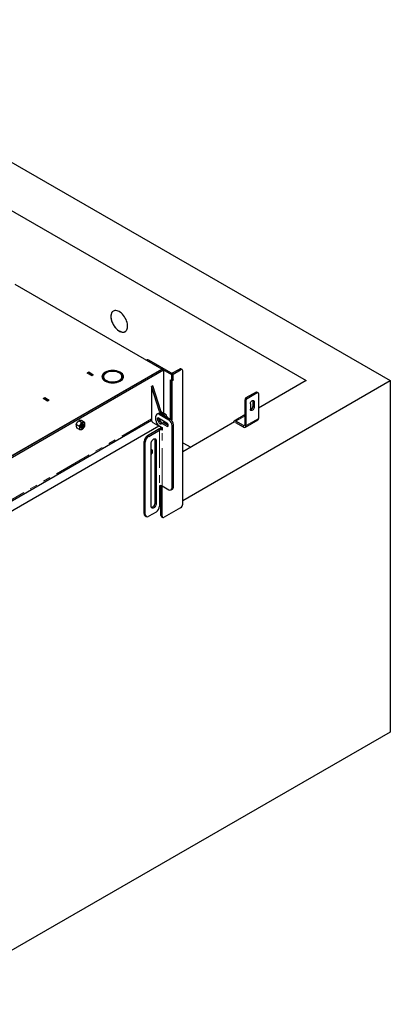
# Model space of a CAD drawing. Units: millimetres. Extents: x 34 to 580, y 58 to 448.
# Drawn here: x 518 to 580, y 250 to 416 of the extents above; entities that cross this region are included whole.
import ezdxf

# ---------------------------------------------------------------- set-up
doc = ezdxf.new("R2010")
doc.units = ezdxf.units.MM
doc.linetypes.add('PHANTOM', pattern=[12.7, 6.35, -1.27, 1.27, -1.27, 1.27, -1.27])

msp = doc.modelspace()

# ---------------------------------------------------------------- linework, layer by layer
at = {"color": 7, "linetype": 'Continuous', "lineweight": 25}
for p, q in [((475.04, 416.25), (580.4, 355.43)), ((475.04, 408.09), (566.26, 355.43)), ((541.93, 357.39), (517.26, 371.64)), ((539.49, 358.93), (539.38, 358.86)), ((543.63, 356.41), (539.53, 358.78)), ((543.84, 356.53), (539.74, 358.9)), ((506.79, 337.1), (541.93, 357.39)), ((506.79, 337.02), (542, 357.35)), ((507, 336.9), (542.21, 357.23)), ((529.41, 356.71), (529.66, 356.86)), ((530.15, 356.28), (529.41, 356.71)), ((529.66, 356.84), (529.44, 356.71)), ((529.44, 356.71), (529.44, 356.69)), ((529.44, 356.71), (530.15, 356.31)), ((529.66, 356.86), (530.4, 356.43)), ((529.66, 356.84), (529.66, 356.86)), ((530.36, 356.43), (529.66, 356.84)), ((532.42, 356.8), (532.39, 356.82)), ((532.39, 356.78), (532.39, 356.82)), ((532.45, 356.86), (532.48, 356.84)), ((534.89, 356.84), (534.93, 356.86)), ((535, 356.82), (534.96, 356.8)), ((535, 356.78), (535, 356.82)), ((541.93, 357.31), (541.93, 357.39)), ((542.21, 357.23), (542, 357.35)), ((542.21, 357.23), (542.21, 350.13)), ((543.65, 356.67), (544.9, 357.39)), ((543.86, 356.54), (545.12, 357.27)), ((545.37, 357.29), (545.15, 357.42)), ((545.47, 334.61), (545.47, 357.07)), ((530.4, 356.43), (530.15, 356.28)), ((530.15, 356.31), (530.36, 356.43)), ((530.15, 356.31), (530.15, 356.28)), ((530.36, 356.43), (530.36, 356.41)), ((531.94, 356.11), (531.94, 355.86)), ((532.38, 355.39), (532.42, 355.41)), ((532.49, 355.37), (532.45, 355.35)), ((532.49, 355.33), (532.49, 355.37)), ((534.93, 355.35), (534.89, 355.37)), ((534.89, 355.33), (534.89, 355.37)), ((534.96, 355.41), (535, 355.39)), ((535.44, 355.86), (535.44, 356.11)), ((543.42, 355.55), (543.63, 355.43)), ((543.42, 348.94), (543.42, 355.55)), ((543.42, 355.53), (543.44, 355.54)), ((543.42, 355.53), (543.63, 355.41)), ((543.42, 355.53), (543.42, 348.94)), ((543.84, 356.53), (543.63, 356.41)), ((543.63, 355.43), (543.63, 356.41)), ((543.84, 355.55), (543.63, 355.43)), ((543.63, 355.41), (543.86, 355.54)), ((543.63, 355.41), (543.63, 348.82)), ((543.65, 356.67), (543.86, 356.54)), ((543.65, 356.65), (543.65, 356.67)), ((543.84, 355.55), (543.84, 356.53)), ((543.84, 355.55), (543.86, 355.54)), ((543.86, 355.54), (543.86, 356.54)), ((545.47, 335.26), (580.4, 355.43)), ((566.26, 355.43), (558.23, 350.8)), ((580.4, 355.43), (580.4, 296.23)), ((540.45, 354.58), (540.23, 354.45)), ((540.23, 354.45), (540.23, 348.74)), ((541.58, 350.23), (540.23, 354.45)), ((541.8, 350.35), (540.45, 354.58)), ((557.81, 353.49), (556.11, 352.51)), ((558.17, 353.38), (557.96, 353.5)), ((521.99, 352.43), (522.24, 352.58)), ((522.74, 352), (521.99, 352.43)), ((522.03, 352.43), (522.24, 352.55)), ((522.03, 352.43), (522.03, 352.41)), ((522.74, 352.02), (522.03, 352.43)), ((522.24, 352.58), (522.98, 352.15)), ((522.24, 352.55), (522.24, 352.58)), ((522.24, 352.55), (522.95, 352.15)), ((522.98, 352.15), (522.74, 352)), ((522.95, 352.15), (522.74, 352.02)), ((522.74, 352.02), (522.74, 352)), ((522.95, 352.15), (522.95, 352.13)), ((555.9, 352.14), (555.9, 347.98)), ((556.11, 352.02), (556.11, 347.86)), ((558.02, 353.37), (556.32, 352.39)), ((557.28, 352), (557.28, 351.1)), ((557.49, 351.88), (557.49, 350.98)), ((558.23, 353.25), (558.23, 349.08)), ((542.57, 349.76), (541.99, 350.09)), ((556.85, 351.51), (556.85, 350.61)), ((513.4, 333.29), (540.23, 348.78)), ((528.45, 348.4), (527.98, 348.67)), ((528.94, 348.44), (528.46, 348.72)), ((540.94, 348.78), (540.94, 349.43)), ((541.32, 349.92), (541.11, 349.8)), ((542.81, 348.29), (541.4, 349.11)), ((541.4, 348.58), (541.47, 348.53)), ((541.47, 348.52), (541.47, 348.47)), ((541.51, 349.76), (543.13, 348.82)), ((541.86, 348.84), (541.54, 348.65)), ((541.61, 348.7), (541.61, 348.7)), ((541.72, 349.88), (543.34, 348.94)), ((542.35, 349.64), (541.78, 349.97)), ((541.84, 348.13), (542.35, 348.43)), ((542.37, 348.52), (542.37, 348.55)), ((542.57, 348.15), (542.57, 348.43)), ((542.78, 349.27), (542.78, 349.39)), ((543.42, 348.94), (543.38, 348.92)), ((543.63, 348.82), (543.42, 348.94)), ((543.63, 348.82), (543.55, 348.77)), ((554.2, 348.47), (545.47, 343.43)), ((555.9, 349.65), (554.11, 348.62)), ((555.69, 347.86), (554.41, 348.59)), ((555.99, 347.58), (558.11, 348.81)), ((514.53, 332.27), (541.44, 347.8)), ((528.03, 347.78), (527.55, 348.06)), ((528.09, 347.21), (527.62, 347.49)), ((528.34, 347.89), (528.38, 347.95)), ((539.53, 346.17), (541.36, 347.23)), ((539.74, 346.04), (541.58, 347.11)), ((540.45, 348.37), (542, 347.47)), ((541.51, 347.8), (542, 347.51)), ((541.65, 348.17), (541.69, 348.15)), ((541.79, 347.33), (541.79, 347.59)), ((542, 348.23), (542.81, 347.76)), ((542, 347.51), (542, 347.11)), ((543.03, 347.88), (542.21, 348.35)), ((542.78, 348.02), (542.78, 348.31)), ((543.04, 347.87), (543.03, 347.88)), ((543.7, 337.39), (543.7, 347.84)), ((543.91, 337.51), (543.91, 347.96)), ((555.69, 347.61), (554.41, 348.35)), ((538.96, 333.02), (538.96, 345.19)), ((540.8, 345.47), (540.8, 334.86)), ((541.01, 345.35), (541.01, 334.73)), ((539.17, 332.9), (539.17, 345.06)), ((540.16, 334.25), (540.16, 344.86)), ((545.47, 344.98), (546.81, 344.2)), ((541.58, 337.72), (541.56, 337.7)), ((541.56, 337.7), (541.56, 334.27)), ((541.79, 332.73), (541.79, 337.77)), ((542, 337.72), (543.13, 337.06)), ((542, 332.61), (542, 337.71)), ((543.53, 337.02), (543.74, 337.15)), ((545.12, 334), (542.36, 332.41)), ((539.13, 332.65), (539.34, 332.53)), ((540.99, 333.29), (539.74, 332.57)), ((541.9, 332.5), (542.11, 332.38)), ((580.4, 296.23), (500.92, 250.35))]:
    msp.add_line(p, q, dxfattribs=at)
at = {"color": 1, "linetype": 'PHANTOM', "lineweight": 18}
for p, q in [((539.74, 358.9), (539.53, 358.78)), ((545.12, 357.27), (544.9, 357.39)), ((531.92, 355.93), (531.94, 355.92)), ((531.94, 356.1), (531.94, 356.1)), ((558.02, 353.37), (557.81, 353.49)), ((556.11, 352.02), (555.9, 352.14)), ((556.11, 352.51), (556.32, 352.39)), ((557.49, 351.88), (557.28, 352)), ((541.58, 350.23), (541.8, 350.35)), ((541.99, 350.09), (541.78, 349.97)), ((542.07, 350.04), (542.21, 350.13)), ((557.28, 351.1), (557.49, 350.98)), ((513.22, 333.39), (540.23, 348.98)), ((541.61, 348.7), (541.4, 348.58)), ((541.72, 349.88), (541.51, 349.76)), ((542.35, 349.64), (542.57, 349.76)), ((542.78, 349.39), (542.67, 349.33)), ((543.13, 348.82), (543.34, 348.94)), ((555.9, 349.45), (554.41, 348.59)), ((554.41, 348.59), (554.41, 348.35)), ((558.23, 349.08), (556.11, 347.86)), ((541.58, 347.11), (541.36, 347.23)), ((541.58, 347.11), (541.58, 337.72)), ((542, 347.47), (541.79, 347.59)), ((542, 337.72), (542, 347.11)), ((543.03, 347.88), (542.81, 347.76)), ((543.91, 347.96), (543.7, 347.84)), ((555.9, 347.98), (555.69, 347.86)), ((555.69, 347.61), (555.69, 347.86)), ((555.9, 347.98), (556.11, 347.86)), ((539.17, 345.06), (538.96, 345.19)), ((539.53, 346.17), (539.74, 346.04)), ((541.01, 345.35), (540.8, 345.47)), ((543.7, 337.39), (543.91, 337.51)), ((541.01, 334.73), (540.8, 334.86)), ((538.96, 333.02), (539.17, 332.9)), ((541.79, 332.73), (542, 332.61))]:
    msp.add_line(p, q, dxfattribs=at)
at = {"color": 7, "linetype": 'Continuous', "lineweight": 25, "flags": 128}
for points in [[(534.79, 367.06), (534.6, 367.16), (534.42, 367.22), (534.24, 367.25), (534.07, 367.25), (533.91, 367.22), (533.77, 367.15), (533.65, 367.05), (533.55, 366.93), (533.47, 366.78), (533.42, 366.6), (533.38, 366.4), (533.38, 366.19), (533.4, 365.96), (533.44, 365.72), (533.51, 365.48), (533.6, 365.24), (533.71, 365), (533.84, 364.76), (533.99, 364.54), (534.15, 364.34), (534.33, 364.15), (534.51, 363.99), (534.7, 363.85), (534.89, 363.74), (535.07, 363.67), (535.26, 363.62), (535.43, 363.6), (535.59, 363.62), (535.74, 363.67), (535.87, 363.75), (535.98, 363.86), (536.07, 364), (536.14, 364.16), (536.19, 364.35), (536.2, 364.56), (536.2, 364.78), (536.17, 365.01), (536.11, 365.25), (536.03, 365.5), (535.93, 365.74), (535.81, 365.98), (535.67, 366.2), (535.51, 366.42), (535.34, 366.61), (535.16, 366.79), (534.98, 366.94), (534.79, 367.06)], [(532.39, 356.82), (532.21, 356.7), (532.08, 356.57), (531.97, 356.42), (531.91, 356.27), (531.89, 356.11), (531.91, 355.95), (531.97, 355.8), (532.07, 355.65), (532.21, 355.52), (532.38, 355.39)], [(532.42, 355.41), (532.25, 355.53), (532.12, 355.67), (532.02, 355.81), (531.96, 355.96), (531.94, 356.11), (531.96, 356.26), (532.02, 356.41), (532.12, 356.55), (532.25, 356.68), (532.42, 356.8)], [(534.89, 356.8), (534.71, 356.9), (534.5, 356.97), (534.27, 357.03), (534.03, 357.07), (533.78, 357.09), (533.54, 357.09), (533.29, 357.06), (533.06, 357.02), (532.83, 356.96), (532.63, 356.87), (532.45, 356.78), (532.29, 356.66), (532.17, 356.54), (532.07, 356.41), (532.01, 356.27), (531.99, 356.13), (532.01, 355.98), (532.06, 355.84), (532.14, 355.71), (532.26, 355.58), (532.41, 355.47), (532.58, 355.37), (532.78, 355.28), (533, 355.21), (533.23, 355.16), (533.47, 355.13), (533.72, 355.13), (533.97, 355.14), (534.21, 355.17), (534.44, 355.23), (534.66, 355.3), (534.85, 355.39), (535.02, 355.49), (535.16, 355.61), (535.27, 355.74), (535.34, 355.88), (535.38, 356.02), (535.39, 356.16), (535.36, 356.3), (535.29, 356.44), (535.19, 356.57), (535.06, 356.69), (534.89, 356.8)], [(534.79, 356.74), (534.61, 356.83), (534.41, 356.9), (534.19, 356.96), (533.96, 356.99), (533.72, 357), (533.48, 356.99), (533.25, 356.97), (533.03, 356.92), (532.82, 356.85), (532.64, 356.76), (532.48, 356.66), (532.34, 356.55), (532.24, 356.43), (532.18, 356.3), (532.14, 356.16), (532.15, 356.02), (532.19, 355.89), (532.27, 355.76), (532.37, 355.64), (532.51, 355.53), (532.68, 355.43), (532.87, 355.35), (533.08, 355.28), (533.31, 355.24), (533.54, 355.22), (533.78, 355.21), (534.02, 355.23), (534.24, 355.27), (534.46, 355.33), (534.65, 355.41), (534.83, 355.5), (534.98, 355.61), (535.09, 355.73), (535.18, 355.85), (535.23, 355.99), (535.24, 356.13), (535.22, 356.26), (535.16, 356.39), (535.07, 356.52), (534.94, 356.64), (534.79, 356.74)], [(532.42, 356.82), (532.43, 356.82), (532.44, 356.82), (532.45, 356.82), (532.45, 356.82), (532.46, 356.83), (532.46, 356.83), (532.46, 356.84), (532.45, 356.84), (532.45, 356.85), (532.44, 356.85), (532.43, 356.85), (532.42, 356.84), (532.41, 356.84), (532.41, 356.83), (532.41, 356.83), (532.42, 356.82)], [(534.93, 356.82), (534.94, 356.82), (534.95, 356.82), (534.96, 356.82), (534.96, 356.82), (534.97, 356.83), (534.97, 356.83), (534.97, 356.84), (534.96, 356.84), (534.96, 356.85), (534.95, 356.85), (534.94, 356.85), (534.93, 356.84), (534.92, 356.84), (534.92, 356.83), (534.92, 356.83), (534.93, 356.82)], [(534.96, 356.8), (535.13, 356.68), (535.26, 356.55), (535.36, 356.41), (535.42, 356.26), (535.44, 356.11), (535.42, 355.96), (535.36, 355.81), (535.26, 355.67), (535.13, 355.53), (534.96, 355.41)], [(535, 355.39), (535.17, 355.52), (535.31, 355.65), (535.41, 355.8), (535.47, 355.95), (535.49, 356.11), (535.47, 356.27), (535.41, 356.42), (535.31, 356.56), (535.17, 356.7), (535, 356.82)], [(531.94, 356.11), (531.91, 356.02), (531.9, 355.99)], [(532.42, 355.37), (532.43, 355.37), (532.44, 355.37), (532.45, 355.37), (532.45, 355.37), (532.46, 355.38), (532.46, 355.38), (532.46, 355.39), (532.45, 355.39), (532.45, 355.4), (532.44, 355.4), (532.43, 355.4), (532.42, 355.39), (532.41, 355.39), (532.41, 355.38), (532.41, 355.38), (532.42, 355.37)], [(534.93, 355.37), (534.94, 355.37), (534.95, 355.37), (534.96, 355.37), (534.96, 355.37), (534.97, 355.38), (534.97, 355.38), (534.97, 355.39), (534.96, 355.39), (534.96, 355.4), (534.95, 355.4), (534.94, 355.4), (534.93, 355.39), (534.92, 355.39), (534.92, 355.38), (534.92, 355.38), (534.93, 355.37)], [(535.48, 355.99), (535.47, 356.02), (535.44, 356.11)], [(556.85, 351.51), (556.86, 351.62), (556.9, 351.74), (556.96, 351.85), (557.04, 351.95), (557.12, 352.03), (557.22, 352.08), (557.3, 352.1), (557.38, 352.09), (557.44, 352.05), (557.48, 351.97), (557.49, 351.88)], [(557.26, 352.1), (557.26, 352.1), (557.28, 352)], [(542.21, 350.13), (542.21, 350.04), (542.19, 349.98)], [(557.49, 350.98), (557.48, 350.87), (557.44, 350.75), (557.38, 350.64), (557.3, 350.54), (557.22, 350.46), (557.12, 350.41), (557.04, 350.38), (556.96, 350.4), (556.9, 350.44), (556.86, 350.52), (556.85, 350.61)], [(541.4, 349.11), (541.32, 349.14), (541.25, 349.13), (541.2, 349.09), (541.17, 349.02), (541.17, 348.93), (541.2, 348.82), (541.25, 348.72), (541.32, 348.64), (541.4, 348.58)], [(541.47, 348.52), (541.48, 348.57), (541.51, 348.63), (541.56, 348.66), (541.63, 348.66), (541.7, 348.63), (541.77, 348.57), (541.83, 348.48), (541.88, 348.39), (541.9, 348.3), (541.89, 348.22), (541.86, 348.16), (541.81, 348.12), (541.74, 348.12), (541.69, 348.15)], [(541.58, 348.23), (541.52, 348.31), (541.49, 348.39), (541.47, 348.48), (541.49, 348.54), (541.53, 348.58), (541.59, 348.59), (541.65, 348.57), (541.72, 348.51), (541.77, 348.44), (541.81, 348.35), (541.82, 348.27), (541.81, 348.2), (541.77, 348.16), (541.71, 348.15), (541.64, 348.17), (541.58, 348.23)], [(542.23, 348.36), (542.27, 348.36), (542.32, 348.39), (542.36, 348.45), (542.37, 348.52)], [(528.73, 347.64), (528.66, 347.55), (528.57, 347.49), (528.49, 347.45), (528.41, 347.44), (528.35, 347.47), (528.3, 347.52), (528.28, 347.6), (528.28, 347.7), (528.31, 347.81), (528.36, 347.92), (528.42, 348.01), (528.5, 348.09), (528.59, 348.15), (528.67, 348.17), (528.74, 348.16), (528.8, 348.12), (528.83, 348.05), (528.84, 347.96), (528.83, 347.86), (528.79, 347.75), (528.73, 347.64)], [(528.29, 347.71), (528.34, 347.75), (528.41, 347.83)], [(528.67, 347.69), (528.6, 347.6), (528.52, 347.54), (528.45, 347.51), (528.38, 347.52), (528.32, 347.56), (528.29, 347.62), (528.29, 347.71), (528.31, 347.81), (528.31, 347.82)], [(528.29, 347.68), (528.36, 347.74), (528.43, 347.82)], [(528.35, 347.53), (528.36, 347.53), (528.43, 347.53), (528.5, 347.55), (528.58, 347.61), (528.65, 347.7)], [(528.76, 348.15), (528.77, 348.14), (528.82, 348.09), (528.84, 348.01), (528.84, 347.91), (528.81, 347.8), (528.76, 347.69), (528.69, 347.6), (528.61, 347.52), (528.53, 347.46), (528.45, 347.44), (528.38, 347.45), (528.36, 347.46)], [(528.42, 348.01), (528.49, 348.08), (528.57, 348.12), (528.64, 348.13), (528.71, 348.11), (528.75, 348.06), (528.77, 347.98), (528.76, 347.88), (528.73, 347.78), (528.67, 347.69)], [(528.65, 347.7), (528.71, 347.79), (528.74, 347.9), (528.75, 347.99), (528.73, 348.07), (528.69, 348.12)], [(542.81, 347.76), (542.89, 347.73), (542.96, 347.74), (543.01, 347.78), (543.04, 347.85), (543.04, 347.94), (543.01, 348.04), (542.96, 348.14), (542.89, 348.23), (542.81, 348.29)], [(540.16, 344.86), (540.18, 345), (540.22, 345.14), (540.29, 345.28), (540.37, 345.41), (540.48, 345.51), (540.59, 345.6), (540.7, 345.64), (540.8, 345.65), (540.89, 345.62), (540.95, 345.56), (541, 345.47), (541.01, 345.35)], [(540.76, 345.65), (540.78, 345.59), (540.8, 345.47)], [(540.16, 342.97), (540.22, 343.03), (540.3, 343.15), (540.36, 343.28), (540.4, 343.41), (540.41, 343.53), (540.4, 343.64), (540.36, 343.73), (540.3, 343.78), (540.22, 343.81), (540.16, 343.81)], [(541.01, 334.73), (541, 334.6), (540.95, 334.46), (540.89, 334.32), (540.8, 334.19), (540.7, 334.08), (540.59, 334), (540.48, 333.95), (540.37, 333.94), (540.29, 333.97), (540.22, 334.03), (540.18, 334.13), (540.16, 334.25)], [(540.8, 334.86), (540.78, 334.72), (540.74, 334.58), (540.67, 334.44), (540.59, 334.31), (540.48, 334.2), (540.37, 334.12), (540.26, 334.08), (540.2, 334.07)]]:
    msp.add_lwpolyline(points, dxfattribs=at)
at = {"color": 7, "linetype": 'Continuous', "lineweight": 25}
for centre, radius, start, end in [((539.59, 358.7), 0.251, 54.3824, 114.3071), ((533.69, 354.39), 2.77, 63.4616, 116.7734), ((533.69, 354.43), 2.69, 63.4921, 116.7497), ((545.05, 357.19), 0.251, 65.6929, 125.6176), ((545.25, 357.1), 0.218, 350.786, 129.2033), ((533.69, 357.83), 2.77, 243.4833, 296.5167), ((533.69, 357.79), 2.69, 243.5143, 296.4857), ((557.89, 353.37), 0.151, 65.6929, 125.6176), ((558.1, 353.27), 0.131, 350.786, 129.2033), ((556.36, 352.12), 0.461, 122.6055, 177.3945), ((556.57, 352), 0.461, 122.6055, 177.3945), ((542.03, 350.36), 0.466, 196.9947, 237.1925), ((542.24, 350.48), 0.466, 196.9947, 237.1925), ((556.65, 351.1), 0.623, 289.9331, 0.2779), ((540.69, 348.76), 0.461, 182.6055, 237.3945), ((541.29, 349.49), 0.349, 50.7967, 189.214), ((542.17, 348.84), 1.23, 182.6055, 237.3945), ((541.48, 349.55), 0.402, 54.3824, 114.3071), ((541.87, 349.11), 0.485, 179.3591, 238.1792), ((542.11, 349.25), 0.461, 20.2607, 57.3284), ((542.32, 349.37), 0.461, 2.6055, 57.3945), ((542.47, 347.78), 1.23, 2.6055, 57.3945), ((542.68, 347.91), 1.23, 2.6055, 57.3945), ((554.25, 348.39), 0.262, 50.7967, 189.214), ((557.95, 349.04), 0.288, 304.0564, 7.2558), ((529.02, 347.52), 0.922, 143.5975, 182.788), ((528.36, 347.47), 0.259, 178.9139, 274.0401), ((528.88, 347.71), 0.699, 102.0793, 149.509), ((528.15, 348), 0.4, 290.4585, 328.2582), ((528.18, 347.98), 0.388, 287.2772, 328.6222), ((527.88, 348.19), 0.573, 317.6484, 342.3569), ((528.28, 347.9), 0.33, 275.6978, 331.8479), ((528.31, 347.88), 0.32, 272.282, 332.4371), ((528.23, 347.9), 0.699, 282.0793, 329.509), ((527.99, 348.14), 0.517, 324.375, 354.9218), ((528.03, 348.12), 0.505, 324.1394, 358.1693), ((528.14, 348.06), 0.445, 322.1684, 8.2613), ((528.17, 348.04), 0.433, 321.7675, 11.2215), ((528.3, 347.99), 0.367, 317.5488, 22.9449), ((528.33, 347.97), 0.357, 316.8644, 26.1422), ((528.76, 348.14), 0.259, 358.9139, 94.0401), ((528.09, 348.09), 0.922, 323.5975, 2.788), ((541.79, 346.4), 0.928, 76.8678, 117.2989), ((541.79, 346.7), 0.461, 62.6097, 117.3903), ((555.77, 347.96), 0.131, 230.7967, 9.214), ((555.85, 347.81), 0.262, 230.7967, 9.214), ((540.19, 345.13), 1.23, 122.6055, 177.3945), ((540.4, 345.01), 1.23, 122.6055, 177.3945), ((541.79, 337.31), 0.461, 62.6097, 117.3903), ((543.35, 337.33), 0.349, 230.7967, 9.214), ((543.53, 337.46), 0.384, 304.0564, 7.2558), ((540.33, 334.33), 1.23, 302.6055, 357.3945), ((544.7, 334.65), 0.768, 302.6055, 357.3945), ((539.35, 332.98), 0.394, 173.7012, 234.9867), ((539.52, 332.84), 0.349, 170.786, 309.2033), ((542.04, 332.71), 0.246, 173.7012, 234.9867), ((542.22, 332.58), 0.218, 170.786, 309.2033)]:
    msp.add_arc(centre, radius, start, end, dxfattribs=at)
at = {"color": 1, "linetype": 'PHANTOM', "lineweight": 18}
msp.add_arc((542.33, 348.78), 0.751, 29.8872, 53.3396, dxfattribs=at)
at = {"color": 7, "linetype": 'Continuous', "lineweight": 25}
for points, knots in [([(533.8, 367.16), (533.76, 367.14), (533.67, 367.08), (533.55, 366.93), (533.45, 366.74), (533.4, 366.5), (533.38, 366.24), (533.4, 365.95), (533.46, 365.65), (533.56, 365.34), (533.7, 365.03), (533.86, 364.74), (534.06, 364.46), (534.27, 364.21), (534.52, 363.98), (534.7, 363.86), (534.8, 363.8)], [0, 0, 0, 0, 0.051587, 0.122157, 0.194773, 0.265342, 0.337958, 0.408527, 0.481143, 0.551713, 0.624329, 0.694898, 0.767514, 0.838083, 0.910699, 1, 1, 1, 1]), ([(534.8, 363.8), (534.88, 363.76), (535.04, 363.68), (535.27, 363.61), (535.49, 363.6), (535.66, 363.63), (535.76, 363.68), (535.8, 363.71)], [0, 0, 0, 0, 0.211719, 0.429578, 0.641298, 0.859157, 1, 1, 1, 1]), ([(527.72, 348.39), (527.74, 348.42), (527.78, 348.46), (527.83, 348.53), (527.89, 348.59), (527.94, 348.64), (527.98, 348.67)], [0, 0, 0, 0, 0.268371, 0.450124, 0.632421, 1, 1, 1, 1]), ([(528.18, 348.72), (528.17, 348.72), (528.15, 348.72), (528.11, 348.71), (528.06, 348.7), (528.02, 348.69), (527.99, 348.68), (527.98, 348.67)], [0, 0, 0, 0, 0.070043, 0.299803, 0.530825, 0.765022, 1, 1, 1, 1]), ([(528.46, 348.72), (528.44, 348.72), (528.39, 348.72), (528.31, 348.72), (528.24, 348.72), (528.2, 348.72), (528.18, 348.72)], [0, 0, 0, 0, 0.247269, 0.495363, 0.746874, 1, 1, 1, 1]), ([(528.28, 348.07), (528.3, 348.1), (528.33, 348.14), (528.37, 348.21), (528.41, 348.29), (528.44, 348.36), (528.45, 348.4)], [0, 0, 0, 0, 0.2683711, 0.4501238, 0.6324214, 1, 1, 1, 1]), ([(528.74, 348.4), (528.73, 348.4), (528.71, 348.39), (528.66, 348.39), (528.59, 348.39), (528.53, 348.39), (528.48, 348.4), (528.45, 348.4)], [0, 0, 0, 0, 0.070043, 0.299803, 0.530825, 0.765022, 1, 1, 1, 1]), ([(528.94, 348.44), (528.93, 348.44), (528.9, 348.43), (528.85, 348.41), (528.8, 348.4), (528.76, 348.4), (528.74, 348.4)], [0, 0, 0, 0, 0.247269, 0.495363, 0.746874, 1, 1, 1, 1]), ([(529.02, 348.13), (529.01, 348.14), (529.01, 348.17), (529, 348.22), (528.99, 348.29), (528.97, 348.37), (528.95, 348.42), (528.94, 348.44)], [0, 0, 0, 0, 0.070043, 0.299803, 0.530825, 0.765022, 1, 1, 1, 1]), ([(543.02, 349.13), (543.01, 349.15), (542.98, 349.21), (542.91, 349.29), (542.84, 349.36), (542.79, 349.39), (542.78, 349.4)], [0, 0, 0, 0, 0.1799923, 0.5039297, 0.829508, 1, 1, 1, 1]), ([(527.55, 348.06), (527.55, 348.04), (527.54, 348), (527.54, 347.94), (527.54, 347.87), (527.54, 347.82), (527.54, 347.8)], [0, 0, 0, 0, 0.2472686, 0.4953626, 0.746874, 1, 1, 1, 1]), ([(527.54, 347.8), (527.55, 347.79), (527.55, 347.76), (527.56, 347.71), (527.57, 347.64), (527.59, 347.56), (527.61, 347.51), (527.62, 347.49)], [0, 0, 0, 0, 0.070043, 0.299803, 0.530825, 0.765022, 1, 1, 1, 1]), ([(527.55, 348.06), (527.56, 348.09), (527.58, 348.14), (527.62, 348.21), (527.65, 348.27), (527.68, 348.33), (527.71, 348.37), (527.72, 348.39)], [0, 0, 0, 0, 0.257167, 0.441509, 0.626314, 0.81281, 1, 1, 1, 1]), ([(528.03, 347.78), (528.05, 347.81), (528.09, 347.85), (528.15, 347.9), (528.2, 347.96), (528.24, 348.01), (528.27, 348.05), (528.28, 348.07)], [0, 0, 0, 0, 0.257167, 0.441509, 0.626314, 0.81281, 1, 1, 1, 1]), ([(528.03, 347.78), (528.04, 347.76), (528.05, 347.71), (528.08, 347.63), (528.09, 347.55), (528.1, 347.5), (528.1, 347.48)], [0, 0, 0, 0, 0.247269, 0.495363, 0.746874, 1, 1, 1, 1]), ([(528.1, 347.48), (528.1, 347.47), (528.11, 347.44), (528.11, 347.39), (528.11, 347.33), (528.1, 347.27), (528.1, 347.23), (528.09, 347.21)], [0, 0, 0, 0, 0.070043, 0.299803, 0.530825, 0.765022, 1, 1, 1, 1]), ([(528.09, 347.21), (528.12, 347.21), (528.17, 347.21), (528.25, 347.21), (528.32, 347.21), (528.36, 347.21), (528.38, 347.21)], [0, 0, 0, 0, 0.247269, 0.495363, 0.746874, 1, 1, 1, 1]), ([(528.38, 347.21), (528.39, 347.21), (528.41, 347.22), (528.45, 347.22), (528.5, 347.23), (528.54, 347.24), (528.57, 347.25), (528.58, 347.26)], [0, 0, 0, 0, 0.070043, 0.299803, 0.530825, 0.765022, 1, 1, 1, 1]), ([(528.58, 347.26), (528.61, 347.28), (528.65, 347.32), (528.7, 347.38), (528.75, 347.43), (528.8, 347.48), (528.82, 347.52), (528.84, 347.54)], [0, 0, 0, 0, 0.2571667, 0.4415087, 0.6263143, 0.81281, 1, 1, 1, 1]), ([(528.84, 347.54), (528.85, 347.57), (528.89, 347.62), (528.92, 347.69), (528.96, 347.77), (528.99, 347.83), (529.01, 347.87)], [0, 0, 0, 0, 0.268371, 0.450124, 0.632421, 1, 1, 1, 1]), ([(529.01, 347.87), (529.01, 347.89), (529.02, 347.93), (529.02, 347.99), (529.02, 348.06), (529.02, 348.11), (529.02, 348.13)], [0, 0, 0, 0, 0.2472686, 0.4953626, 0.746874, 1, 1, 1, 1])]:
    msp.add_open_spline(points, degree=3, knots=knots, dxfattribs=at)

doc.saveas('drawing.dxf')
